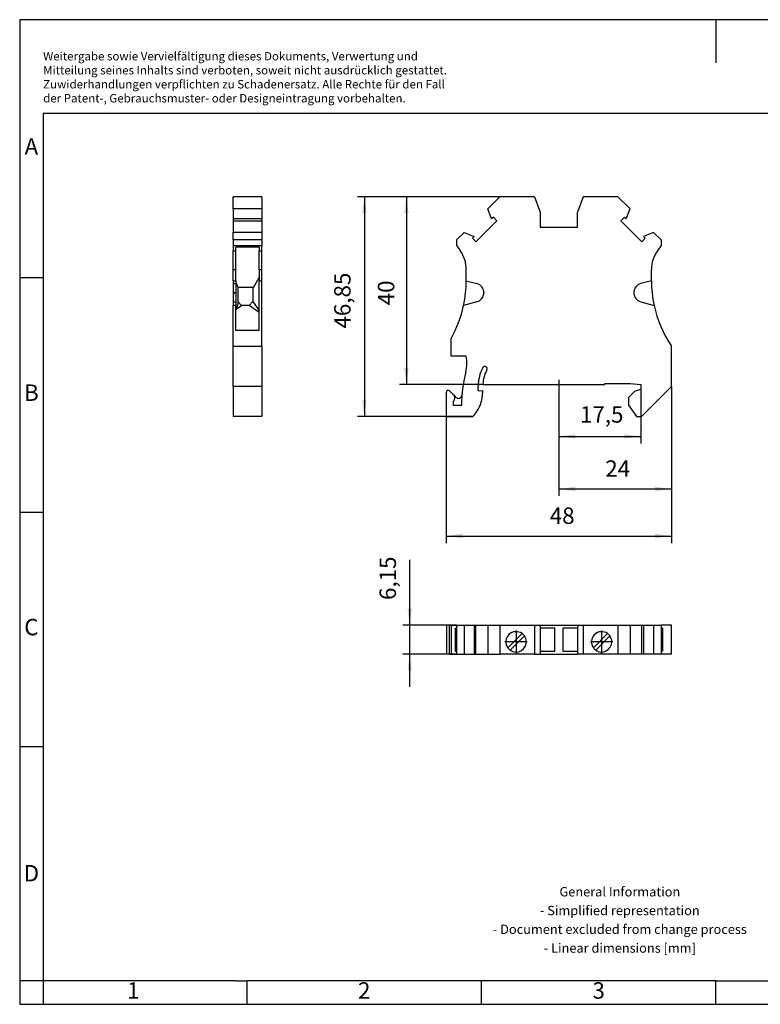
# Model space of a CAD drawing. Units: millimetres. Extents: x -233 to 64, y -2 to 208.
# Drawn here: x -233 to -75, y -2 to 208 of the extents above; entities that cross this region are included whole.
import ezdxf

# ---------------------------------------------------------------- set-up
doc = ezdxf.new("R2010")
doc.units = ezdxf.units.MM
doc.linetypes.add('DASHED', pattern=[15, 7, -8])
doc.linetypes.add('DOT_CENTER', pattern=[14, 12, -1, 0, -1])
doc.layers.add('1', color=7, linetype='Continuous')
doc.styles.add('CONVERTER_11', font='txt.shx', dxfattribs={"width": 0.9})
doc.dimstyles.new('ME10_DIM_10', dxfattribs={"dimtxt": 3.5, "dimasz": 3.5, "dimexe": 1.5, "dimexo": 0, "dimgap": 1.5, "dimtad": 1, "dimdec": 4, "dimdsep": 46, "dimtxsty": 'CONVERTER_11', "dimsah": 1, "dimcen": 0.09, "dimclrd": 2, "dimclre": 2, "dimclrt": 3, "dimadec": 0, "dimazin": 0, "dimtfac": 1, "dimtdec": 4, "dimtix": 1, "dimtmove": 0, "dimatfit": 3, "dimfxl": 1, "dimtolj": 1, "dimtzin": 0, "dimarcsym": 0})
doc.dimstyles.new('ME10_DIM_11', dxfattribs={"dimtxt": 3.5, "dimasz": 3.5, "dimexe": 1.5, "dimexo": 0, "dimgap": 1.5, "dimtad": 1, "dimdec": 4, "dimdsep": 46, "dimtxsty": 'CONVERTER_11', "dimsah": 1, "dimcen": 0.09, "dimclrd": 2, "dimclre": 2, "dimclrt": 3, "dimadec": 0, "dimazin": 0, "dimtfac": 1, "dimtdec": 4, "dimtix": 1, "dimtmove": 0, "dimatfit": 3, "dimfxl": 1, "dimtolj": 1, "dimtzin": 0, "dimarcsym": 0})
doc.dimstyles.new('ME10_DIM_12', dxfattribs={"dimtxt": 3.5, "dimasz": 3.5, "dimexe": 1.5, "dimexo": 0, "dimgap": 1.5, "dimtad": 1, "dimdec": 4, "dimdsep": 46, "dimtxsty": 'CONVERTER_11', "dimsah": 1, "dimcen": 0.09, "dimclrd": 2, "dimclre": 2, "dimclrt": 3, "dimadec": 0, "dimazin": 0, "dimtfac": 1, "dimtdec": 4, "dimtix": 1, "dimtmove": 0, "dimatfit": 3, "dimfxl": 1, "dimtolj": 1, "dimtzin": 0, "dimarcsym": 0})
doc.dimstyles.new('ME10_DIM_13', dxfattribs={"dimtxt": 3.5, "dimasz": 3.5, "dimexe": 1.5, "dimexo": 0, "dimgap": 1.5, "dimtad": 1, "dimdec": 4, "dimdsep": 46, "dimtxsty": 'CONVERTER_11', "dimsah": 1, "dimcen": 0.09, "dimclrd": 2, "dimclre": 2, "dimclrt": 3, "dimadec": 0, "dimazin": 0, "dimtfac": 1, "dimtdec": 4, "dimtix": 1, "dimtmove": 0, "dimatfit": 3, "dimfxl": 1, "dimtolj": 1, "dimtzin": 0, "dimarcsym": 0})
doc.dimstyles.new('ME10_DIM_14', dxfattribs={"dimtxt": 3.5, "dimasz": 3.5, "dimexe": 1.5, "dimexo": 0, "dimgap": 1.5, "dimtad": 1, "dimdec": 4, "dimdsep": 46, "dimtxsty": 'CONVERTER_11', "dimsah": 1, "dimcen": 0.09, "dimclrd": 2, "dimclre": 2, "dimclrt": 3, "dimadec": 0, "dimazin": 0, "dimtfac": 1, "dimtdec": 4, "dimtix": 1, "dimtmove": 0, "dimatfit": 3, "dimfxl": 1, "dimtolj": 1, "dimtzin": 0, "dimarcsym": 0})
doc.dimstyles.new('ME10_DIM_15', dxfattribs={"dimtxt": 3.5, "dimasz": 3.5, "dimexe": 1.5, "dimexo": 0, "dimgap": 1.5, "dimtad": 1, "dimdec": 4, "dimdsep": 46, "dimtxsty": 'CONVERTER_11', "dimsah": 1, "dimcen": 0.09, "dimclrd": 2, "dimclre": 2, "dimclrt": 3, "dimadec": 0, "dimazin": 0, "dimtfac": 1, "dimtdec": 4, "dimtix": 1, "dimtmove": 0, "dimatfit": 3, "dimfxl": 1, "dimtolj": 1, "dimtzin": 0, "dimarcsym": 0})

# ---------------------------------------------------------------- blocks, each defined once
blk = doc.blocks.new('UT_4_GN-select__2', base_point=(-141.73, 72.9))
at = {"color": 7, "linetype": 'Continuous'}
for p, q in [((-141.05, 79.05), (-141.73, 79.05)), ((-141.73, 79.05), (-141.73, 72.9)), ((-141.05, 79.05), (-140.73, 79.05)), ((-140.73, 79.05), (-140.73, 72.9)), ((-140.73, 79.05), (-139.53, 79.05)), ((-139.84, 78.45), (-139.84, 73.5)), ((-139.84, 78.45), (-139.53, 78.45)), ((-139.53, 79.05), (-137.94, 79.05)), ((-139.53, 79.05), (-139.53, 72.9)), ((-137.94, 79.05), (-135.79, 79.05)), ((-137.94, 79.05), (-137.94, 72.9)), ((-135.79, 79.05), (-135.41, 79.05)), ((-135.79, 79.05), (-135.79, 72.9)), ((-135.41, 79.05), (-132.9, 79.05)), ((-135.41, 72.9), (-135.41, 79.05)), ((-132.9, 79.05), (-132.9, 72.9)), ((-132.9, 79.05), (-130.33, 79.05)), ((-130.33, 79.05), (-130.33, 72.9)), ((-130.33, 79.05), (-122.93, 79.05)), ((-122.93, 79.05), (-122.93, 72.9)), ((-122.93, 79.05), (-121.73, 79.05)), ((-121.73, 79.05), (-113.73, 79.05)), ((-121.73, 79.05), (-121.73, 78.4)), ((-121.73, 78.4), (-121.73, 73.55)), ((-118.58, 78.4), (-121.73, 78.4)), ((-118.58, 73.55), (-118.58, 78.4)), ((-116.88, 78.4), (-116.88, 73.55)), ((-113.73, 78.4), (-116.88, 78.4)), ((-113.73, 79.05), (-112.53, 79.05)), ((-113.73, 79.05), (-113.73, 78.4)), ((-113.73, 78.4), (-113.73, 73.55)), ((-112.53, 79.05), (-112.53, 72.9)), ((-112.53, 79.05), (-105.13, 79.05)), ((-105.13, 79.05), (-105.13, 72.9)), ((-105.13, 79.05), (-102.55, 79.05)), ((-102.55, 79.05), (-102.55, 72.9)), ((-102.55, 79.05), (-100.05, 79.05)), ((-100.05, 72.9), (-100.05, 79.05)), ((-100.05, 79.05), (-99.66, 79.05)), ((-99.66, 79.05), (-99.66, 72.9)), ((-99.66, 79.05), (-97.52, 79.05)), ((-97.52, 79.05), (-95.93, 79.05)), ((-97.52, 79.05), (-97.52, 72.9)), ((-95.93, 79.05), (-95.93, 72.9)), ((-93.73, 79.05), (-95.93, 79.05)), ((-95.62, 78.45), (-95.93, 78.45)), ((-95.62, 78.45), (-95.62, 73.5)), ((-93.73, 72.9), (-93.73, 79.05)), ((-125.58, 77.27), (-128.62, 74.23)), ((-128.12, 73.74), (-125.09, 76.77)), ((-107.33, 77.27), (-110.37, 74.23)), ((-109.87, 73.74), (-106.84, 76.77)), ((-139.84, 73.5), (-139.53, 73.5)), ((-121.73, 73.55), (-121.73, 72.9)), ((-121.73, 73.55), (-118.58, 73.55)), ((-116.88, 73.55), (-113.73, 73.55)), ((-113.73, 73.55), (-113.73, 72.9)), ((-95.62, 73.5), (-95.93, 73.5)), ((-141.05, 72.9), (-141.73, 72.9)), ((-141.05, 72.9), (-140.73, 72.9)), ((-140.73, 72.9), (-139.53, 72.9)), ((-139.53, 72.9), (-137.94, 72.9)), ((-137.94, 72.9), (-135.79, 72.9)), ((-135.79, 72.9), (-135.41, 72.9)), ((-135.41, 72.9), (-132.9, 72.9)), ((-132.9, 72.9), (-130.33, 72.9)), ((-122.93, 72.9), (-130.33, 72.9)), ((-122.93, 72.9), (-121.73, 72.9)), ((-121.73, 72.9), (-113.73, 72.9)), ((-112.53, 72.9), (-113.73, 72.9)), ((-105.13, 72.9), (-112.53, 72.9)), ((-102.55, 72.9), (-105.13, 72.9)), ((-100.05, 72.9), (-102.55, 72.9)), ((-99.66, 72.9), (-100.05, 72.9)), ((-97.52, 72.9), (-99.66, 72.9)), ((-95.93, 72.9), (-97.52, 72.9)), ((-93.73, 72.9), (-95.93, 72.9))]:
    blk.add_line(p, q, dxfattribs=at)
at = {"color": 2, "linetype": 'Continuous'}
blk.add_line((-141.05, 72.9), (-141.05, 79.05), dxfattribs=at)
at = {"color": 7, "linetype": 'Continuous'}
for centre, radius, start, end in [((-126.85, 75.5), 2.18, 54.2603, 215.7397), ((-126.85, 75.5), 2.18, 270, 35.7397), ((-126.85, 75.5), 2.18, 35.7397, 54.2603), ((-108.6, 75.5), 2.18, 54.2603, 215.7397), ((-108.6, 75.5), 2.18, 35.7397, 54.2603), ((-108.6, 75.5), 2.17, 360, 35.7397), ((-126.85, 75.5), 2.17, 215.7397, 234.2603), ((-126.85, 75.5), 2.17, 234.2603, 270), ((-108.6, 75.5), 2.17, 215.7397, 234.2603), ((-108.6, 75.5), 2.17, 234.2603, 360)]:
    blk.add_arc(centre, radius, start, end, dxfattribs=at)
at = {"layer": '1', "color": 2, "linetype": 'DOT_CENTER'}
for p, q in [((-126.85, 77.9), (-126.85, 73.11)), ((-108.6, 77.9), (-108.6, 73.11)), ((-124.46, 75.5), (-129.25, 75.5)), ((-106.21, 75.5), (-111, 75.5))]:
    blk.add_line(p, q, dxfattribs=at)
blk = doc.blocks.new('*D17')
at = {"layer": '1', "color": 2, "linetype": 'Continuous'}
for p, q in [((-149.53, 79.05), (-149.53, 93)), ((-139.53, 79.05), (-151.03, 79.05)), ((-149.53, 72.9), (-149.53, 79.05)), ((-139.53, 72.9), (-151.03, 72.9)), ((-149.53, 65.9), (-149.53, 72.9))]:
    blk.add_line(p, q, dxfattribs=at)
at = {"layer": '1', "color": 2}
for points in [[(-149.99, 82.55), (-149.07, 82.55), (-149.53, 79.05)], [(-149.07, 69.4), (-149.99, 69.4), (-149.53, 72.9)]]:
    blk.add_solid(points, dxfattribs=at)
at = {"layer": '1', "color": 3, "insert": (-151.38, 84.43), "char_height": 3.5, "attachment_point": 7, "rotation": 90, "line_spacing_factor": 0.60024, "style": 'CONVERTER_11'}
blk.add_mtext('6,15', dxfattribs=at)
blk = doc.blocks.new('UT_4_GN-select__5', base_point=(-187.2, 123.57))
at = {"color": 7, "linetype": 'Continuous'}
for p, q in [((-181.05, 170.42), (-187.2, 170.42)), ((-187.2, 167.85), (-187.2, 170.42)), ((-181.05, 170.42), (-181.05, 167.85)), ((-187.2, 167.85), (-187.2, 165.71)), ((-181.05, 167.85), (-187.2, 167.85)), ((-181.05, 167.85), (-181.05, 165.71)), ((-187.2, 165.71), (-187.2, 165.32)), ((-181.05, 165.71), (-187.2, 165.71)), ((-187.2, 165.32), (-187.2, 162.82)), ((-187.2, 165.32), (-181.05, 165.32)), ((-181.05, 165.71), (-181.05, 165.32)), ((-181.05, 165.32), (-181.05, 162.82)), ((-181.05, 162.82), (-187.2, 162.82)), ((-187.2, 161.22), (-187.2, 162.82)), ((-181.05, 162.82), (-181.05, 161.22)), ((-187.2, 161.22), (-187.2, 160.02)), ((-181.05, 161.22), (-187.2, 161.22)), ((-187.2, 160.02), (-187.2, 158.91)), ((-187.2, 160.02), (-181.05, 160.02)), ((-186.6, 158.91), (-186.6, 159.7)), ((-181.65, 159.7), (-186.6, 159.7)), ((-181.65, 159.7), (-181.65, 158.91)), ((-181.05, 161.22), (-181.05, 160.02)), ((-181.05, 158.91), (-181.05, 160.02)), ((-187.2, 154.89), (-187.2, 158.91)), ((-186.6, 154.89), (-186.6, 158.91)), ((-181.65, 154.89), (-181.65, 158.91)), ((-181.05, 154.89), (-181.05, 158.91)), ((-187.2, 152.53), (-187.2, 154.89)), ((-186.6, 152.53), (-186.6, 154.89)), ((-181.65, 154.89), (-181.65, 153.24)), ((-181.05, 152.52), (-181.05, 154.89)), ((-187.2, 152.53), (-187.2, 151.92)), ((-187.2, 152.53), (-186.6, 152.53)), ((-187.2, 151.92), (-187.2, 149.99)), ((-186.6, 152.53), (-186.6, 152.36)), ((-186.6, 152.36), (-186.6, 151.92)), ((-186.2, 151.26), (-186.6, 152.36)), ((-186.6, 151.92), (-186.6, 149.99)), ((-186.2, 151.26), (-186.2, 151.07)), ((-182.87, 151.07), (-181.65, 153.24)), ((-181.65, 153.24), (-181.65, 152.52)), ((-181.65, 146.12), (-181.65, 152.52)), ((-181.05, 138.58), (-181.05, 152.52)), ((-187.2, 149.99), (-187.2, 149.96)), ((-187.2, 149.96), (-187.2, 148.03)), ((-186.6, 149.99), (-186.6, 149.96)), ((-186.6, 149.96), (-186.6, 148.03)), ((-183, 151.07), (-186.2, 151.07)), ((-186.2, 151.07), (-186.2, 148.07)), ((-182.87, 151.07), (-183, 151.07)), ((-183, 151.07), (-183, 148.07)), ((-187.2, 148.03), (-187.2, 147.27)), ((-187.2, 138.58), (-187.2, 147.27)), ((-186.6, 147.27), (-187.2, 147.27)), ((-186.6, 148.03), (-186.6, 147.27)), ((-186.6, 146.41), (-186.6, 147.27)), ((-186.2, 147.51), (-186.58, 146.45)), ((-186.58, 146.45), (-185.4, 147.27)), ((-186.2, 148.07), (-185.4, 147.27)), ((-186.2, 148.07), (-186.2, 147.51)), ((-183.8, 147.27), (-185.4, 147.27)), ((-183, 148.07), (-183.8, 147.27)), ((-181.65, 145.77), (-183.8, 147.27)), ((-183, 148.07), (-181.65, 146.12)), ((-186.6, 146.41), (-186.58, 146.45)), ((-186.6, 141.92), (-186.6, 146.41)), ((-181.65, 145.77), (-181.65, 146.12)), ((-181.65, 141.92), (-181.65, 145.77)), ((-181.65, 141.92), (-186.6, 141.92)), ((-187.2, 129.97), (-187.2, 138.58)), ((-187.2, 138.58), (-181.05, 138.58)), ((-181.05, 138.58), (-181.05, 129.97)), ((-181.05, 129.97), (-187.2, 129.97)), ((-187.2, 129.97), (-187.2, 123.57)), ((-181.05, 129.97), (-181.05, 123.57)), ((-181.05, 123.57), (-187.2, 123.57))]:
    blk.add_line(p, q, dxfattribs=at)
at = {"color": 2, "linetype": 'Continuous'}
for p, q in [((-187.2, 158.91), (-186.6, 158.91)), ((-181.65, 158.91), (-181.05, 158.91)), ((-187.2, 154.89), (-186.6, 154.89)), ((-181.65, 154.89), (-181.05, 154.89)), ((-187.2, 151.92), (-186.6, 151.92)), ((-181.65, 152.52), (-181.05, 152.52)), ((-187.2, 149.99), (-186.6, 149.99)), ((-187.2, 149.96), (-186.6, 149.96)), ((-187.2, 148.03), (-186.6, 148.03))]:
    blk.add_line(p, q, dxfattribs=at)
blk = doc.blocks.new('SA_Rechts1', base_point=(-184.13, 147))
blk.add_blockref('UT_4_GN-select__5', (-187.2, 123.57))
blk = doc.blocks.new('UT_4_GN-select__6', base_point=(-141.73, 123.57))
at = {"color": 7, "linetype": 'Continuous'}
for p, q in [((-132.9, 167.85), (-130.33, 170.42)), ((-122.93, 170.42), (-130.33, 170.42)), ((-122.93, 170.42), (-121.73, 167.13)), ((-112.53, 170.42), (-113.73, 167.13)), ((-105.13, 170.42), (-112.53, 170.42)), ((-102.55, 167.85), (-105.13, 170.42)), ((-132.07, 165.71), (-132.9, 167.85)), ((-131.69, 166.08), (-132.07, 165.71)), ((-130.94, 165.32), (-131.69, 166.08)), ((-121.73, 167.13), (-121.73, 163.92)), ((-113.73, 163.92), (-113.73, 167.13)), ((-104.52, 165.32), (-103.76, 166.08)), ((-103.76, 166.08), (-103.39, 165.71)), ((-103.39, 165.71), (-102.55, 167.85)), ((-135.41, 160.85), (-130.94, 165.32)), ((-121.73, 163.92), (-113.73, 163.92)), ((-100.05, 160.85), (-104.52, 165.32)), ((-139.53, 161.22), (-137.94, 162.82)), ((-137.94, 162.82), (-135.79, 161.98)), ((-135.79, 161.98), (-136.17, 161.61)), ((-97.52, 162.82), (-99.66, 161.98)), ((-99.66, 161.98), (-99.29, 161.61)), ((-95.93, 161.22), (-97.52, 162.82)), ((-139.53, 161.22), (-139.53, 160.02)), ((-139.53, 160.02), (-138.74, 158.91)), ((-136.17, 161.61), (-135.41, 160.85)), ((-99.29, 161.61), (-100.05, 160.85)), ((-95.93, 160.02), (-96.71, 158.91)), ((-95.93, 161.22), (-95.93, 160.02)), ((-137.48, 152.53), (-137.48, 154.89)), ((-97.98, 152.53), (-97.98, 154.89)), ((-137.48, 152.53), (-137.48, 152.52)), ((-137.48, 152.53), (-135.21, 151.92)), ((-97.98, 152.53), (-100.25, 151.92)), ((-97.98, 152.53), (-97.98, 152.52)), ((-133.73, 149.99), (-133.73, 149.96)), ((-101.73, 149.99), (-101.73, 149.96)), ((-135.21, 148.03), (-138.04, 147.27)), ((-100.25, 148.03), (-97.42, 147.27)), ((-140.73, 136.42), (-140.73, 140.2)), ((-93.73, 129.97), (-93.73, 138.58)), ((-137.49, 136.42), (-140.73, 136.42)), ((-133.92, 130.42), (-107.93, 130.42)), ((-107.93, 130.42), (-107.93, 130.62)), ((-107.93, 130.62), (-102.51, 130.62)), ((-102.51, 130.62), (-100.23, 130.42)), ((-100.23, 130.42), (-100.23, 129.32)), ((-141.73, 123.57), (-141.73, 128.73)), ((-141.05, 129.01), (-140.19, 128.16)), ((-140.19, 128.16), (-139.68, 127.65)), ((-134.93, 129.05), (-134.93, 130.12)), ((-134.93, 129.05), (-134.03, 129.12)), ((-134.03, 129.12), (-134.03, 128.57)), ((-102.88, 127.62), (-101.53, 128.98)), ((-100.23, 129.32), (-101.53, 128.98)), ((-93.73, 129.97), (-100.13, 123.57)), ((-140.23, 125.92), (-140.23, 126.85)), ((-102.88, 127.62), (-102.88, 125.97)), ((-138.52, 125.92), (-140.23, 125.92)), ((-102.88, 125.97), (-101.2, 123.57)), ((-141.73, 123.57), (-136.06, 123.57)), ((-101.2, 123.57), (-100.13, 123.57))]:
    blk.add_line(p, q, dxfattribs=at)
for centre, radius, start, end in [((-144.48, 154.89), 7, 0, 35), ((-90.98, 154.89), 7, 145, 180), ((-162.48, 152.52), 25, 347.8672, 0), ((-135.73, 149.99), 2, 0, 75), ((-99.73, 149.99), 2, 105, 180), ((-72.98, 152.52), 25, 180, 192.1328), ((-135.73, 149.96), 2, 285, 0), ((-99.73, 149.96), 2, 180, 255), ((-162.48, 152.52), 25, 330.4586, 347.8672), ((-72.98, 152.52), 25, 192.1328, 213.9013), ((-144.83, 134.9), 7.5, 345.8589, 11.7342), ((-106.43, 125.22), 32.1, 165.8589, 174.8466), ((-126.63, 130.12), 8.3, 152.0988, 180), ((-133.52, 133.77), 0.5, 332.0988, 152.0988), ((-126.63, 130.12), 7.3, 152.0988, 177.6447), ((-141.33, 128.73), 0.4, 45, 180), ((-140.83, 127.52), 0.9, 311.8103, 45), ((-139.15, 128.18), 0.75, 225, 354.8466), ((-106.43, 125.22), 32.1, 174.8466, 178.7505), ((-141.03, 128.57), 7, 327.1401, 0), ((-143.13, 129.92), 9.5, 318.0547, 327.1401)]:
    blk.add_arc(centre, radius, start, end, dxfattribs=at)
blk = doc.blocks.new('*D18')
at = {"layer": '1', "color": 2, "linetype": 'Continuous'}
for p, q in [((-93.73, 129.97), (-93.73, 96.57)), ((-141.73, 123.57), (-141.73, 96.57)), ((-141.73, 98.07), (-93.73, 98.07))]:
    blk.add_line(p, q, dxfattribs=at)
at = {"layer": '1', "color": 2}
for points in [[(-138.23, 98.54), (-138.23, 97.61), (-141.73, 98.07)], [(-97.23, 97.61), (-97.23, 98.54), (-93.73, 98.07)]]:
    blk.add_solid(points, dxfattribs=at)
at = {"layer": '1', "color": 3, "insert": (-119.67, 99.57), "char_height": 3.5, "attachment_point": 7, "rotation": 0.0001, "line_spacing_factor": 0.60024, "style": 'CONVERTER_11'}
blk.add_mtext('48', dxfattribs=at)
blk = doc.blocks.new('*D19')
at = {"layer": '1', "color": 2, "linetype": 'Continuous'}
for p, q in [((-122.93, 170.42), (-160.71, 170.42)), ((-159.21, 170.42), (-159.21, 123.57)), ((-136.06, 123.57), (-160.71, 123.57))]:
    blk.add_line(p, q, dxfattribs=at)
at = {"layer": '1', "color": 2}
for points in [[(-158.75, 166.92), (-159.67, 166.92), (-159.21, 170.42)], [(-159.67, 127.07), (-158.75, 127.07), (-159.21, 123.57)]]:
    blk.add_solid(points, dxfattribs=at)
at = {"layer": '1', "color": 3, "insert": (-161.06, 142.33), "char_height": 3.5, "attachment_point": 7, "rotation": 90, "line_spacing_factor": 0.60024, "style": 'CONVERTER_11'}
blk.add_mtext('46,85', dxfattribs=at)
blk = doc.blocks.new('*D20')
at = {"layer": '1', "color": 2, "linetype": 'Continuous'}
for p, q in [((-117.73, 129.32), (-117.73, 117.82)), ((-100.23, 129.32), (-100.23, 117.82)), ((-117.73, 119.32), (-100.23, 119.32))]:
    blk.add_line(p, q, dxfattribs=at)
at = {"layer": '1', "color": 2}
for points in [[(-114.23, 119.79), (-114.23, 118.86), (-117.73, 119.32)], [(-103.73, 118.86), (-103.73, 119.79), (-100.23, 119.32)]]:
    blk.add_solid(points, dxfattribs=at)
at = {"layer": '1', "color": 3, "insert": (-113.22, 121.17), "char_height": 3.5, "attachment_point": 7, "rotation": 0.0001, "line_spacing_factor": 0.60024, "style": 'CONVERTER_11'}
blk.add_mtext('17,5', dxfattribs=at)
blk = doc.blocks.new('*D21')
at = {"layer": '1', "color": 2, "linetype": 'Continuous'}
for p, q in [((-117.73, 129.32), (-117.73, 106.62)), ((-93.73, 129.97), (-93.73, 106.62)), ((-117.73, 108.12), (-93.73, 108.12))]:
    blk.add_line(p, q, dxfattribs=at)
at = {"layer": '1', "color": 2}
for points in [[(-114.23, 108.59), (-114.23, 107.66), (-117.73, 108.12)], [(-97.23, 107.66), (-97.23, 108.59), (-93.73, 108.12)]]:
    blk.add_solid(points, dxfattribs=at)
at = {"layer": '1', "color": 3, "insert": (-107.83, 109.62), "char_height": 3.5, "attachment_point": 7, "rotation": 0.0001, "line_spacing_factor": 0.60024, "style": 'CONVERTER_11'}
blk.add_mtext('24', dxfattribs=at)
blk = doc.blocks.new('*D22')
at = {"layer": '1', "color": 2, "linetype": 'Continuous'}
for p, q in [((-130.33, 170.42), (-151.74, 170.42)), ((-150.24, 170.42), (-150.24, 130.42)), ((-133.92, 130.42), (-151.74, 130.42))]:
    blk.add_line(p, q, dxfattribs=at)
at = {"layer": '1', "color": 2}
for points in [[(-149.78, 166.92), (-150.7, 166.92), (-150.24, 170.42)], [(-150.7, 133.92), (-149.78, 133.92), (-150.24, 130.42)]]:
    blk.add_solid(points, dxfattribs=at)
at = {"layer": '1', "color": 3, "insert": (-151.74, 147.29), "char_height": 3.5, "attachment_point": 7, "rotation": 90, "line_spacing_factor": 0.60024, "style": 'CONVERTER_11'}
blk.add_mtext('40', dxfattribs=at)
blk = doc.blocks.new('_rahmen', base_point=(59.26, -1.8))
at = {"layer": '1', "color": 2, "linetype": 'Continuous'}
for p, q in [((-84.24, 208.2), (-232.74, 208.2)), ((-232.74, 208.2), (-232.74, 153.2)), ((64.26, 208.2), (-84.24, 208.2)), ((-84.24, 208.2), (-84.24, 198.99)), ((-232.74, 153.2), (-227.74, 153.2)), ((-232.74, 153.2), (-232.74, 103.2)), ((-232.74, 103.2), (-227.74, 103.2)), ((-232.74, 103.2), (-232.74, 53.2)), ((-232.74, 53.2), (-227.74, 53.2)), ((-232.74, 53.2), (-232.74, 3.2)), ((-227.74, 3.2), (-232.74, 3.2)), ((-232.74, 3.2), (-232.74, -1.8)), ((-227.74, 3.2), (-227.74, -1.8)), ((-184.24, -1.8), (-184.24, 3.2)), ((-134.24, -1.8), (-134.24, 3.2)), ((-84.24, -1.8), (-84.24, 3.2)), ((-232.74, -1.8), (-227.74, -1.8)), ((-227.74, -1.8), (-184.24, -1.8)), ((-184.24, -1.8), (-134.24, -1.8)), ((-134.24, -1.8), (-84.24, -1.8)), ((-84.24, -1.8), (-34.24, -1.8))]:
    blk.add_line(p, q, dxfattribs=at)
at = {"layer": '1', "color": 6, "linetype": 'Continuous'}
for p, q in [((59.26, 188.2), (-227.74, 188.2)), ((-227.74, 188.2), (-227.74, 153.2)), ((-227.74, 153.2), (-227.74, 103.2)), ((-227.74, 103.2), (-227.74, 53.2)), ((-227.74, 53.2), (-227.74, 3.2)), ((-192.74, 3.2), (-227.74, 3.2)), ((-186.54, 3.2), (-192.74, 3.2)), ((-186.54, 3.2), (-184.24, 3.2)), ((-139.28, 3.2), (-184.24, 3.2)), ((-134.24, 3.2), (-139.28, 3.2)), ((-84.24, 3.2), (-134.24, 3.2)), ((-84.24, 3.2), (-70.28, 3.2))]:
    blk.add_line(p, q, dxfattribs=at)
at = {"layer": '1', "color": 3, "insert": (-227.73, 189.99), "char_height": 1.8, "attachment_point": 7, "line_spacing_factor": 0.996399, "style": 'CONVERTER_11'}
blk.add_mtext('Weitergabe sowie Vervielfältigung dieses Dokuments, Verwertung und \\PMitteilung seines Inhalts sind verboten, soweit nicht ausdrücklich gestattet. \\PZuwiderhandlungen verpflichten zu Schadenersatz. Alle Rechte für den Fall\\Pder Patent-, Gebrauchsmuster- oder Designeintragung vorbehalten.', dxfattribs=at)
at = {"layer": '1', "color": 7, "char_height": 3.5, "attachment_point": 5, "line_spacing_factor": 1.20048, "style": 'CONVERTER_11'}
for s, insert in [('A', (-230.24, 180.7)), ('B', (-230.24, 128.2)), ('C', (-230.24, 78.2)), ('D', (-230.24, 25.7)), ('1', (-208.49, 0.7)), ('2', (-159.24, 0.7)), ('3', (-109.24, 0.7))]:
    blk.add_mtext(s, dxfattribs=dict(at, insert=insert))
at = {"layer": '1', "color": 2, "insert": (-104.72, 15.95), "char_height": 2, "attachment_point": 5, "line_spacing_factor": 1.20048, "style": 'CONVERTER_11'}
blk.add_mtext('General Information\\P- Simplified representation\\P- Document excluded from change process\\P- Linear dimensions [mm]', dxfattribs=at)
blk = doc.blocks.new('A4I_CS', base_point=(59.26, -1.8))
at = {"layer": '1'}
blk.add_blockref('_rahmen', (59.26, -1.8), dxfattribs=at)
blk = doc.blocks.new('Drfsicht1', base_point=(-117.72835, 75.97823))
blk.add_blockref('UT_4_GN-select__2', (-141.72835, 72.90323))
at = {"layer": '1'}
dim = blk.add_linear_dim(base=(-149.52835, 72.90323), p1=(-139.52835, 79.05323), p2=(-139.52835, 72.90323), angle=90, dimstyle='ME10_DIM_10', dxfattribs=at)
dim.commit()
dim.dimension.update_dxf_attribs({"geometry": '*D17', "text_midpoint": (-152.95335, 88.71491), "text_rotation": 90})
blk = doc.blocks.new('Vordans1', base_point=(-117.72835, 147))
at = {"layer": '1', "color": 2, "linetype": 'DASHED'}
blk.add_line((-117.72835, 131.425), (-117.72835, 129.325), dxfattribs=at)
blk.add_blockref('UT_4_GN-select__6', (-141.72835, 123.575))
at = {"layer": '1'}
for base, p1, p2, dimstyle, picture, middle in [((-159.20979, 170.425), (-136.06241, 123.575), (-122.92835, 170.425), 'ME10_DIM_12', '*D19', (-162.63479, 148.71541)), ((-150.24334, 170.425), (-133.92218, 130.425), (-130.32835, 170.425), 'ME10_DIM_15', '*D22', (-153.49334, 149.91396))]:
    dim = blk.add_linear_dim(base=base, p1=p1, p2=p2, angle=90, dimstyle=dimstyle, dxfattribs=at)
    dim.commit()
    dim.dimension.update_dxf_attribs({"geometry": picture, "text_midpoint": middle, "text_rotation": 90})
for base, p2, dimstyle, picture, middle in [((-141.72835, 98.075), (-141.72835, 123.575), 'ME10_DIM_11', '*D18', (-117.04878, 101.325)), ((-117.72835, 108.12432), (-117.72835, 129.325), 'ME10_DIM_14', '*D21', (-105.20532, 111.37432))]:
    dim = blk.add_linear_dim(base=base, p1=(-93.72835, 129.975), p2=p2, dimstyle=dimstyle, dxfattribs=at)
    dim.commit()
    dim.dimension.update_dxf_attribs({"geometry": picture, "text_midpoint": middle, "text_rotation": 0.0001389})
dim = blk.add_aligned_dim(p1=(-100.22835, 129.325), p2=(-117.72835, 129.325), distance=10, dimstyle='ME10_DIM_13', dxfattribs=at)
dim.commit()
dim.dimension.update_dxf_attribs({"geometry": '*D20', "text_midpoint": (-108.9345, 122.75), "text_rotation": 0.0001389})
blk = doc.blocks.new('1')
for name, p in [('A4I_CS', (59.26, -1.8)), ('SA_Rechts1', (-184.13, 147)), ('Vordans1', (-117.73, 147)), ('Drfsicht1', (-117.73, 75.98))]:
    blk.add_blockref(name, p)

msp = doc.modelspace()

# ---------------------------------------------------------------- block references
at = {"layer": '1'}
msp.add_blockref('1', (0, 0), dxfattribs=at)

doc.saveas('drawing.dxf')
